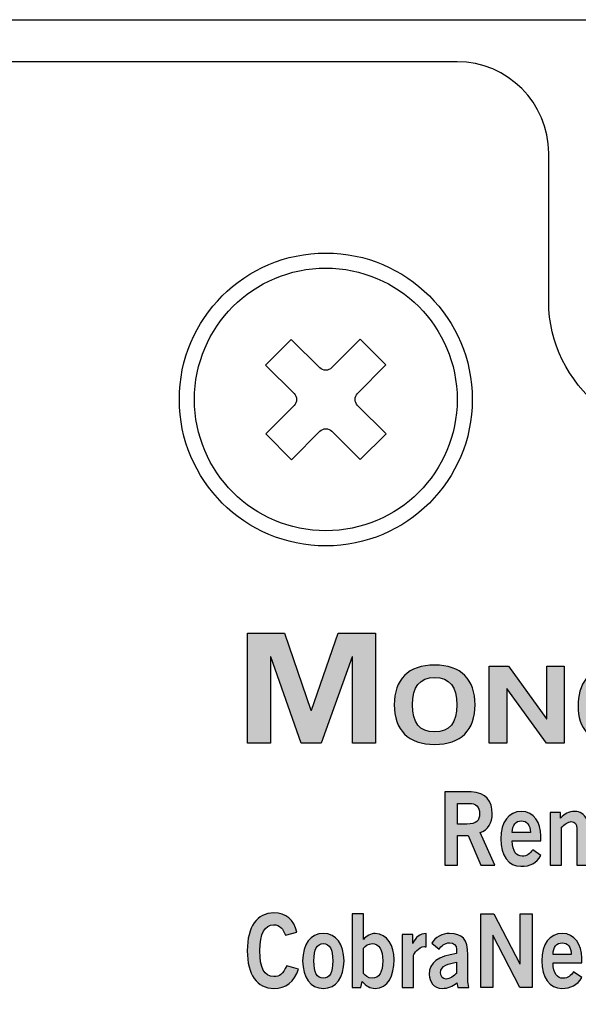
# Model space of a CAD drawing. Extents: x 0 to 19, y 0 to 1.7.
# Drawn here: x 17.8 to 18.4, y 0.7 to 1.7 of the extents above; entities that cross this region are included whole.
import ezdxf

# ---------------------------------------------------------------- set-up
doc = ezdxf.new("R2010")
doc.units = 0
doc.header["$MEASUREMENT"] = 0
for name, color, linetype in [('HARDWARE', 7, 'CONTINUOUS'), ('HOLES', 7, 'CONTINUOUS'), ('LEXAN', 7, 'CONTINUOUS'), ('METAL', 7, 'CONTINUOUS'), ('WHITE', 7, 'CONTINUOUS')]:
    doc.layers.add(name, color=color, linetype=linetype)

# ---------------------------------------------------------------- blocks, each defined once
blk = doc.blocks.new('BLOCK_2')
at = {"layer": 'WHITE'}
h = blk.add_hatch(color=7, dxfattribs=at)
h.dxf.hatch_style = 2
h.paths.add_polyline_path([(18.0285, 0.9393), (18.0285, 1.0596), (18.0689, 1.0596), (18.0978, 0.9756), (18.0983, 0.9756), (18.1274, 1.0596), (18.1683, 1.0596), (18.1683, 0.9393), (18.1433, 0.9393), (18.1433, 1.0339), (18.1428, 1.0339), (18.1091, 0.9393), (18.0872, 0.9393), (18.0539, 1.0339), (18.0535, 1.0339), (18.0535, 0.9393)])
h = blk.add_hatch(color=7, dxfattribs=at)
h.dxf.hatch_style = 2
edge = h.paths.add_edge_path()
edge.add_spline(control_points=[(18.2329, 0.9381), (18.2042, 0.9381), (18.1887, 0.9539), (18.1887, 0.9815), (18.1887, 1.009), (18.2042, 1.0248), (18.2329, 1.0248), (18.2616, 1.0248), (18.2771, 1.009), (18.2771, 0.9815), (18.2771, 0.9539), (18.2616, 0.9381), (18.2329, 0.9381)], knot_values=[0, 0, 0, 0, 1, 1, 1, 2, 2, 2, 3, 3, 3, 4, 4, 4, 4], degree=3, periodic=1)
edge = h.paths.add_edge_path()
edge.add_spline(control_points=[(18.2329, 1.0112), (18.2164, 1.0112), (18.2088, 1.0012), (18.2088, 0.9815), (18.2085, 0.9617), (18.2163, 0.9517), (18.2329, 0.9517), (18.2494, 0.9517), (18.257, 0.9617), (18.257, 0.9815), (18.257, 1.0012), (18.2494, 1.0112), (18.2329, 1.0112)], knot_values=[0, 0, 0, 0, 1, 1, 1, 2, 2, 2, 3, 3, 3, 4, 4, 4, 4], degree=3, periodic=1)
h = blk.add_hatch(color=7, dxfattribs=at)
h.dxf.hatch_style = 2
h.paths.add_polyline_path([(18.2926, 0.9393), (18.2926, 1.0236), (18.3136, 1.0236), (18.355, 0.9662), (18.3553, 0.9662), (18.3553, 1.0236), (18.3743, 1.0236), (18.3743, 0.9393), (18.3549, 0.9393), (18.3119, 0.9993), (18.3116, 0.9993), (18.3116, 0.9393)])
h = blk.add_hatch(color=7, dxfattribs=at)
h.dxf.hatch_style = 2
edge = h.paths.add_edge_path()
edge.add_spline(control_points=[(18.4529, 0.9993), (18.4481, 1.0077), (18.4423, 1.0112), (18.4318, 1.0112), (18.4169, 1.0112), (18.4096, 0.9993), (18.4096, 0.9806), (18.4096, 0.9629), (18.4179, 0.9517), (18.4319, 0.9517), (18.445, 0.9517), (18.4535, 0.9587), (18.4539, 0.9684), (18.4539, 0.9684), (18.4339, 0.9684), (18.4339, 0.9684), (18.4339, 0.9684), (18.4339, 0.9819), (18.4339, 0.9819), (18.4339, 0.9819), (18.4733, 0.9819), (18.4733, 0.9819), (18.4733, 0.9819), (18.4733, 0.9393), (18.4733, 0.9393), (18.4733, 0.9393), (18.4587, 0.9393), (18.4587, 0.9393), (18.4587, 0.9393), (18.4587, 0.9479), (18.4587, 0.9479), (18.4503, 0.9405), (18.4424, 0.9381), (18.4313, 0.9381), (18.4027, 0.9381), (18.3895, 0.9564), (18.3895, 0.9802), (18.3895, 1.0017), (18.3997, 1.0248), (18.4334, 1.0248), (18.4544, 1.0248), (18.4666, 1.0157), (18.4716, 1.0033), (18.4716, 1.0033), (18.4529, 0.9993), (18.4529, 0.9993)], knot_values=[0, 0, 0, 0, 1, 1, 1, 2, 2, 2, 3, 3, 3, 4, 4, 4, 5, 5, 5, 6, 6, 6, 7, 7, 7, 8, 8, 8, 9, 9, 9, 10, 10, 10, 11, 11, 11, 12, 12, 12, 13, 13, 13, 14, 14, 14, 15, 15, 15, 15], degree=3, periodic=1)
h = blk.add_hatch(color=7, dxfattribs=at)
h.dxf.hatch_style = 2
edge = h.paths.add_edge_path()
edge.add_spline(control_points=[(18.2439, 0.806), (18.2439, 0.806), (18.2439, 0.8861), (18.2439, 0.8861), (18.2439, 0.8861), (18.2727, 0.8861), (18.2727, 0.8861), (18.2891, 0.8861), (18.2957, 0.8756), (18.2958, 0.8624), (18.2959, 0.8525), (18.2914, 0.8445), (18.2826, 0.8417), (18.2826, 0.8417), (18.2985, 0.806), (18.2985, 0.806), (18.2985, 0.806), (18.2832, 0.806), (18.2832, 0.806), (18.2832, 0.806), (18.2696, 0.8386), (18.2696, 0.8386), (18.2696, 0.8386), (18.2577, 0.8386), (18.2577, 0.8386), (18.2577, 0.8386), (18.2577, 0.806), (18.2577, 0.806), (18.2577, 0.806), (18.2439, 0.806), (18.2439, 0.806)], knot_values=[0, 0, 0, 0, 1, 1, 1, 2, 2, 2, 3, 3, 3, 4, 4, 4, 5, 5, 5, 6, 6, 6, 7, 7, 7, 8, 8, 8, 9, 9, 9, 10, 10, 10, 10], degree=3, periodic=1)
edge = h.paths.add_edge_path()
edge.add_spline(control_points=[(18.2577, 0.8511), (18.2577, 0.8511), (18.2679, 0.8511), (18.2679, 0.8511), (18.2787, 0.8511), (18.282, 0.8548), (18.282, 0.8624), (18.282, 0.8699), (18.2779, 0.8737), (18.2703, 0.8737), (18.2703, 0.8737), (18.2577, 0.8737), (18.2577, 0.8737), (18.2577, 0.8737), (18.2577, 0.8511), (18.2577, 0.8511)], knot_values=[0, 0, 0, 0, 1, 1, 1, 2, 2, 2, 3, 3, 3, 4, 4, 4, 5, 5, 5, 5], degree=3, periodic=1)
h = blk.add_hatch(color=7, dxfattribs=at)
h.dxf.hatch_style = 2
edge = h.paths.add_edge_path()
edge.add_spline(control_points=[(18.3176, 0.8326), (18.3178, 0.8206), (18.3226, 0.816), (18.3284, 0.816), (18.3342, 0.816), (18.3369, 0.8188), (18.34, 0.8228), (18.34, 0.8228), (18.349, 0.8166), (18.349, 0.8166), (18.3442, 0.8084), (18.3372, 0.8049), (18.3272, 0.8049), (18.3137, 0.8049), (18.3052, 0.8165), (18.3052, 0.8348), (18.3052, 0.8532), (18.3137, 0.8648), (18.3278, 0.8648), (18.3414, 0.8649), (18.349, 0.8522), (18.349, 0.8383), (18.349, 0.8383), (18.349, 0.8326), (18.349, 0.8326), (18.349, 0.8326), (18.3176, 0.8326), (18.3176, 0.8326)], knot_values=[0, 0, 0, 0, 1, 1, 1, 2, 2, 2, 3, 3, 3, 4, 4, 4, 5, 5, 5, 6, 6, 6, 7, 7, 7, 8, 8, 8, 9, 9, 9, 9], degree=3, periodic=1)
edge = h.paths.add_edge_path()
edge.add_spline(control_points=[(18.3376, 0.8419), (18.3374, 0.8499), (18.3336, 0.8546), (18.3276, 0.8546), (18.3216, 0.8546), (18.3178, 0.8499), (18.3176, 0.8419), (18.3176, 0.8419), (18.3376, 0.8419), (18.3376, 0.8419)], knot_values=[0, 0, 0, 0, 1, 1, 1, 2, 2, 2, 3, 3, 3, 3], degree=3, periodic=1)
h = blk.add_hatch(color=7, dxfattribs=at)
h.dxf.hatch_style = 2
edge = h.paths.add_edge_path()
edge.add_spline(control_points=[(18.3592, 0.806), (18.3592, 0.806), (18.3592, 0.8637), (18.3592, 0.8637), (18.3592, 0.8637), (18.3705, 0.8637), (18.3705, 0.8637), (18.3705, 0.8637), (18.3705, 0.8575), (18.3705, 0.8575), (18.3752, 0.8623), (18.379, 0.8648), (18.3861, 0.8648), (18.3915, 0.8648), (18.3966, 0.8619), (18.3989, 0.8564), (18.4032, 0.8612), (18.4082, 0.8648), (18.4168, 0.8648), (18.4222, 0.8648), (18.4296, 0.8613), (18.4296, 0.8475), (18.4296, 0.8475), (18.4296, 0.806), (18.4296, 0.806), (18.4296, 0.806), (18.4172, 0.806), (18.4172, 0.806), (18.4172, 0.806), (18.4172, 0.8463), (18.4172, 0.8463), (18.4172, 0.851), (18.4155, 0.8535), (18.411, 0.8537), (18.4078, 0.8537), (18.4035, 0.8505), (18.4006, 0.8475), (18.4006, 0.8475), (18.4006, 0.806), (18.4006, 0.806), (18.4006, 0.806), (18.3882, 0.806), (18.3882, 0.806), (18.3882, 0.806), (18.3882, 0.8463), (18.3882, 0.8463), (18.3882, 0.851), (18.3865, 0.8535), (18.382, 0.8537), (18.3788, 0.8537), (18.3745, 0.8505), (18.3716, 0.8475), (18.3716, 0.8475), (18.3716, 0.806), (18.3716, 0.806), (18.3716, 0.806), (18.3592, 0.806), (18.3592, 0.806)], knot_values=[0, 0, 0, 0, 1, 1, 1, 2, 2, 2, 3, 3, 3, 4, 4, 4, 5, 5, 5, 6, 6, 6, 7, 7, 7, 8, 8, 8, 9, 9, 9, 10, 10, 10, 11, 11, 11, 12, 12, 12, 13, 13, 13, 14, 14, 14, 15, 15, 15, 16, 16, 16, 17, 17, 17, 18, 18, 18, 19, 19, 19, 19], degree=3, periodic=1)
h = blk.add_hatch(color=7, dxfattribs=at)
h.dxf.hatch_style = 2
edge = h.paths.add_edge_path()
edge.add_spline(control_points=[(18.0699, 0.7295), (18.0679, 0.7363), (18.0636, 0.741), (18.0568, 0.741), (18.0476, 0.741), (18.042, 0.7315), (18.042, 0.7127), (18.0418, 0.694), (18.0468, 0.6844), (18.0572, 0.6844), (18.0634, 0.6844), (18.0672, 0.6868), (18.0713, 0.6963), (18.0713, 0.6963), (18.0841, 0.6925), (18.0841, 0.6925), (18.0798, 0.6786), (18.0704, 0.6715), (18.0572, 0.6715), (18.0388, 0.6715), (18.0282, 0.6865), (18.0282, 0.7127), (18.0282, 0.7389), (18.0388, 0.7539), (18.0572, 0.7539), (18.071, 0.7539), (18.079, 0.747), (18.0824, 0.7328), (18.0824, 0.7328), (18.0699, 0.7295), (18.0699, 0.7295)], knot_values=[0, 0, 0, 0, 1, 1, 1, 2, 2, 2, 3, 3, 3, 4, 4, 4, 5, 5, 5, 6, 6, 6, 7, 7, 7, 8, 8, 8, 9, 9, 9, 10, 10, 10, 10], degree=3, periodic=1)
h = blk.add_hatch(color=7, dxfattribs=at)
h.dxf.hatch_style = 2
edge = h.paths.add_edge_path()
edge.add_spline(control_points=[(18.1427, 0.7528), (18.1427, 0.7528), (18.1551, 0.7528), (18.1551, 0.7528), (18.1551, 0.7528), (18.1551, 0.7251), (18.1551, 0.7251), (18.1551, 0.7251), (18.1553, 0.7251), (18.1553, 0.7251), (18.1578, 0.7287), (18.1637, 0.7315), (18.1679, 0.7315), (18.1813, 0.7315), (18.1887, 0.7173), (18.1887, 0.7031), (18.1887, 0.6851), (18.1817, 0.6715), (18.1679, 0.6715), (18.1623, 0.6715), (18.1582, 0.6741), (18.1538, 0.6789), (18.1538, 0.6789), (18.1524, 0.6726), (18.1524, 0.6726), (18.1524, 0.6726), (18.1427, 0.6726), (18.1427, 0.6726), (18.1427, 0.6726), (18.1427, 0.7528), (18.1427, 0.7528)], knot_values=[0, 0, 0, 0, 1, 1, 1, 2, 2, 2, 3, 3, 3, 4, 4, 4, 5, 5, 5, 6, 6, 6, 7, 7, 7, 8, 8, 8, 9, 9, 9, 10, 10, 10, 10], degree=3, periodic=1)
edge = h.paths.add_edge_path()
edge.add_spline(control_points=[(18.1551, 0.6877), (18.1577, 0.6855), (18.1594, 0.6826), (18.1647, 0.6826), (18.1721, 0.6826), (18.1763, 0.6893), (18.1763, 0.7015), (18.1763, 0.7137), (18.1721, 0.7204), (18.1647, 0.7204), (18.1607, 0.7204), (18.1576, 0.7181), (18.1551, 0.7155), (18.1551, 0.7155), (18.1551, 0.6877), (18.1551, 0.6877)], knot_values=[0, 0, 0, 0, 1, 1, 1, 2, 2, 2, 3, 3, 3, 4, 4, 4, 5, 5, 5, 5], degree=3, periodic=1)
h = blk.add_hatch(color=7, dxfattribs=at)
h.dxf.hatch_style = 2
h.paths.add_polyline_path([(18.2833, 0.6726), (18.2833, 0.7528), (18.2977, 0.7528), (18.3261, 0.6982), (18.3263, 0.6982), (18.3263, 0.7528), (18.3393, 0.7528), (18.3393, 0.6726), (18.326, 0.6726), (18.2965, 0.7297), (18.2963, 0.7297), (18.2963, 0.6726)])
h = blk.add_hatch(color=7, dxfattribs=at)
h.dxf.hatch_style = 2
edge = h.paths.add_edge_path()
edge.add_spline(control_points=[(18.2581, 0.6726), (18.2581, 0.6726), (18.2573, 0.6776), (18.2573, 0.6776), (18.2523, 0.6739), (18.2476, 0.6715), (18.2411, 0.6715), (18.2317, 0.6715), (18.227, 0.679), (18.227, 0.6868), (18.227, 0.7), (18.2366, 0.7068), (18.2568, 0.7095), (18.2568, 0.7095), (18.2568, 0.7144), (18.2568, 0.7144), (18.2568, 0.7188), (18.2536, 0.7213), (18.2492, 0.7213), (18.2434, 0.7213), (18.2402, 0.7178), (18.2378, 0.7142), (18.2378, 0.7142), (18.2298, 0.7209), (18.2298, 0.7209), (18.233, 0.7271), (18.2416, 0.7317), (18.2492, 0.7315), (18.2632, 0.7312), (18.2692, 0.7255), (18.2692, 0.7082), (18.2692, 0.7082), (18.2692, 0.681), (18.2692, 0.681), (18.2692, 0.6781), (18.2694, 0.6752), (18.2702, 0.6726), (18.2702, 0.6726), (18.2581, 0.6726), (18.2581, 0.6726)], knot_values=[0, 0, 0, 0, 1, 1, 1, 2, 2, 2, 3, 3, 3, 4, 4, 4, 5, 5, 5, 6, 6, 6, 7, 7, 7, 8, 8, 8, 9, 9, 9, 10, 10, 10, 11, 11, 11, 12, 12, 12, 13, 13, 13, 13], degree=3, periodic=1)
edge = h.paths.add_edge_path()
edge.add_spline(control_points=[(18.2568, 0.7003), (18.2485, 0.6985), (18.2394, 0.6966), (18.2394, 0.6885), (18.2394, 0.6842), (18.2419, 0.6817), (18.2454, 0.6817), (18.2493, 0.6817), (18.2542, 0.6854), (18.2568, 0.6879), (18.2568, 0.6879), (18.2568, 0.7003), (18.2568, 0.7003)], knot_values=[0, 0, 0, 0, 1, 1, 1, 2, 2, 2, 3, 3, 3, 4, 4, 4, 4], degree=3, periodic=1)
h = blk.add_hatch(color=7, dxfattribs=at)
h.dxf.hatch_style = 2
edge = h.paths.add_edge_path()
edge.add_spline(control_points=[(18.3622, 0.6993), (18.3624, 0.6873), (18.3672, 0.6826), (18.373, 0.6826), (18.3788, 0.6826), (18.3815, 0.6855), (18.3846, 0.6895), (18.3846, 0.6895), (18.3936, 0.6833), (18.3936, 0.6833), (18.3888, 0.6751), (18.3818, 0.6715), (18.3718, 0.6715), (18.3583, 0.6715), (18.3498, 0.6832), (18.3498, 0.7015), (18.3498, 0.7198), (18.3583, 0.7315), (18.3724, 0.7315), (18.386, 0.7316), (18.3936, 0.7188), (18.3936, 0.705), (18.3936, 0.705), (18.3936, 0.6993), (18.3936, 0.6993), (18.3936, 0.6993), (18.3622, 0.6993), (18.3622, 0.6993)], knot_values=[0, 0, 0, 0, 1, 1, 1, 2, 2, 2, 3, 3, 3, 4, 4, 4, 5, 5, 5, 6, 6, 6, 7, 7, 7, 8, 8, 8, 9, 9, 9, 9], degree=3, periodic=1)
edge = h.paths.add_edge_path()
edge.add_spline(control_points=[(18.3822, 0.7086), (18.382, 0.7166), (18.3782, 0.7213), (18.3722, 0.7213), (18.3662, 0.7213), (18.3624, 0.7166), (18.3622, 0.7086), (18.3622, 0.7086), (18.3822, 0.7086), (18.3822, 0.7086)], knot_values=[0, 0, 0, 0, 1, 1, 1, 2, 2, 2, 3, 3, 3, 3], degree=3, periodic=1)
h = blk.add_hatch(color=7, dxfattribs=at)
h.dxf.hatch_style = 2
edge = h.paths.add_edge_path()
edge.add_spline(control_points=[(18.1113, 0.7315), (18.1254, 0.7315), (18.1339, 0.7198), (18.1339, 0.7015), (18.1339, 0.6832), (18.1254, 0.6715), (18.1113, 0.6715), (18.0972, 0.6715), (18.0887, 0.6832), (18.0887, 0.7015), (18.0887, 0.7198), (18.0972, 0.7315), (18.1113, 0.7315)], knot_values=[0, 0, 0, 0, 1, 1, 1, 2, 2, 2, 3, 3, 3, 4, 4, 4, 4], degree=3, periodic=1)
edge = h.paths.add_edge_path()
edge.add_spline(control_points=[(18.1113, 0.7204), (18.1044, 0.7204), (18.1011, 0.7144), (18.1011, 0.7015), (18.1011, 0.6886), (18.1044, 0.6826), (18.1113, 0.6826), (18.1182, 0.6826), (18.1215, 0.6886), (18.1215, 0.7015), (18.1215, 0.7144), (18.1182, 0.7204), (18.1113, 0.7204)], knot_values=[0, 0, 0, 0, 1, 1, 1, 2, 2, 2, 3, 3, 3, 4, 4, 4, 4], degree=3, periodic=1)
h = blk.add_hatch(color=7, dxfattribs=at)
h.dxf.hatch_style = 2
edge = h.paths.add_edge_path()
edge.add_spline(control_points=[(18.1975, 0.6726), (18.1975, 0.6726), (18.1975, 0.7304), (18.1975, 0.7304), (18.1975, 0.7304), (18.2089, 0.7304), (18.2089, 0.7304), (18.2089, 0.7304), (18.2089, 0.7205), (18.2089, 0.7205), (18.2089, 0.7205), (18.2091, 0.7205), (18.2091, 0.7205), (18.2121, 0.7274), (18.2163, 0.7313), (18.2237, 0.7315), (18.2237, 0.7315), (18.2237, 0.7169), (18.2237, 0.7169), (18.2231, 0.7171), (18.2224, 0.7171), (18.2215, 0.7171), (18.2153, 0.7171), (18.2099, 0.7092), (18.2099, 0.7077), (18.2099, 0.7077), (18.2099, 0.6726), (18.2099, 0.6726), (18.2099, 0.6726), (18.1975, 0.6726), (18.1975, 0.6726)], knot_values=[0, 0, 0, 0, 1, 1, 1, 2, 2, 2, 3, 3, 3, 4, 4, 4, 5, 5, 5, 6, 6, 6, 7, 7, 7, 8, 8, 8, 9, 9, 9, 10, 10, 10, 10], degree=3, periodic=1)
for points in [[(18.0285, 0.9393), (18.0285, 1.0596), (18.0689, 1.0596), (18.0978, 0.9756), (18.0983, 0.9756), (18.1274, 1.0596), (18.1683, 1.0596), (18.1683, 0.9393), (18.1433, 0.9393), (18.1433, 1.0339), (18.1428, 1.0339), (18.1091, 0.9393), (18.0872, 0.9393), (18.0539, 1.0339), (18.0535, 1.0339), (18.0535, 0.9393), (18.0285, 0.9393)], [(18.2926, 0.9393), (18.2926, 1.0236), (18.3136, 1.0236), (18.355, 0.9662), (18.3553, 0.9662), (18.3553, 1.0236), (18.3743, 1.0236), (18.3743, 0.9393), (18.3549, 0.9393), (18.3119, 0.9993), (18.3116, 0.9993), (18.3116, 0.9393), (18.2926, 0.9393)], [(18.2833, 0.6726), (18.2833, 0.7528), (18.2977, 0.7528), (18.3261, 0.6982), (18.3263, 0.6982), (18.3263, 0.7528), (18.3393, 0.7528), (18.3393, 0.6726), (18.326, 0.6726), (18.2965, 0.7297), (18.2963, 0.7297), (18.2963, 0.6726), (18.2833, 0.6726)]]:
    blk.add_lwpolyline(points, dxfattribs=at)
for points, knots in [([(18.2329, 0.9381), (18.2042, 0.9381), (18.1887, 0.9539), (18.1887, 0.9815), (18.1887, 1.009), (18.2042, 1.0248), (18.2329, 1.0248), (18.2616, 1.0248), (18.2771, 1.009), (18.2771, 0.9815), (18.2771, 0.9539), (18.2616, 0.9381), (18.2329, 0.9381)], [0, 0, 0, 0, 1, 1, 1, 2, 2, 2, 3, 3, 3, 4, 4, 4, 4]), ([(18.4529, 0.9993), (18.4481, 1.0077), (18.4423, 1.0112), (18.4318, 1.0112), (18.4169, 1.0112), (18.4096, 0.9993), (18.4096, 0.9806), (18.4096, 0.9629), (18.4179, 0.9517), (18.4319, 0.9517), (18.445, 0.9517), (18.4535, 0.9587), (18.4539, 0.9684), (18.4539, 0.9684), (18.4339, 0.9684), (18.4339, 0.9684), (18.4339, 0.9684), (18.4339, 0.9819), (18.4339, 0.9819), (18.4339, 0.9819), (18.4733, 0.9819), (18.4733, 0.9819), (18.4733, 0.9819), (18.4733, 0.9393), (18.4733, 0.9393), (18.4733, 0.9393), (18.4587, 0.9393), (18.4587, 0.9393), (18.4587, 0.9393), (18.4587, 0.9479), (18.4587, 0.9479), (18.4503, 0.9405), (18.4424, 0.9381), (18.4313, 0.9381), (18.4027, 0.9381), (18.3895, 0.9564), (18.3895, 0.9802), (18.3895, 1.0017), (18.3997, 1.0248), (18.4334, 1.0248), (18.4544, 1.0248), (18.4666, 1.0157), (18.4716, 1.0033), (18.4716, 1.0033), (18.4529, 0.9993), (18.4529, 0.9993)], [0, 0, 0, 0, 1, 1, 1, 2, 2, 2, 3, 3, 3, 4, 4, 4, 5, 5, 5, 6, 6, 6, 7, 7, 7, 8, 8, 8, 9, 9, 9, 10, 10, 10, 11, 11, 11, 12, 12, 12, 13, 13, 13, 14, 14, 14, 15, 15, 15, 15]), ([(18.2329, 1.0112), (18.2164, 1.0112), (18.2088, 1.0012), (18.2088, 0.9815), (18.2085, 0.9617), (18.2163, 0.9517), (18.2329, 0.9517), (18.2494, 0.9517), (18.257, 0.9617), (18.257, 0.9815), (18.257, 1.0012), (18.2494, 1.0112), (18.2329, 1.0112)], [0, 0, 0, 0, 1, 1, 1, 2, 2, 2, 3, 3, 3, 4, 4, 4, 4]), ([(18.2439, 0.806), (18.2439, 0.806), (18.2439, 0.8861), (18.2439, 0.8861), (18.2439, 0.8861), (18.2727, 0.8861), (18.2727, 0.8861), (18.2891, 0.8861), (18.2957, 0.8756), (18.2958, 0.8624), (18.2959, 0.8525), (18.2914, 0.8445), (18.2826, 0.8417), (18.2826, 0.8417), (18.2985, 0.806), (18.2985, 0.806), (18.2985, 0.806), (18.2832, 0.806), (18.2832, 0.806), (18.2832, 0.806), (18.2696, 0.8386), (18.2696, 0.8386), (18.2696, 0.8386), (18.2577, 0.8386), (18.2577, 0.8386), (18.2577, 0.8386), (18.2577, 0.806), (18.2577, 0.806), (18.2577, 0.806), (18.2439, 0.806), (18.2439, 0.806)], [0, 0, 0, 0, 1, 1, 1, 2, 2, 2, 3, 3, 3, 4, 4, 4, 5, 5, 5, 6, 6, 6, 7, 7, 7, 8, 8, 8, 9, 9, 9, 10, 10, 10, 10]), ([(18.2577, 0.8511), (18.2577, 0.8511), (18.2679, 0.8511), (18.2679, 0.8511), (18.2787, 0.8511), (18.282, 0.8548), (18.282, 0.8624), (18.282, 0.8699), (18.2779, 0.8737), (18.2703, 0.8737), (18.2703, 0.8737), (18.2577, 0.8737), (18.2577, 0.8737), (18.2577, 0.8737), (18.2577, 0.8511), (18.2577, 0.8511)], [0, 0, 0, 0, 1, 1, 1, 2, 2, 2, 3, 3, 3, 4, 4, 4, 5, 5, 5, 5]), ([(18.3176, 0.8326), (18.3178, 0.8206), (18.3226, 0.816), (18.3284, 0.816), (18.3342, 0.816), (18.3369, 0.8188), (18.34, 0.8228), (18.34, 0.8228), (18.349, 0.8166), (18.349, 0.8166), (18.3442, 0.8084), (18.3372, 0.8049), (18.3272, 0.8049), (18.3137, 0.8049), (18.3052, 0.8165), (18.3052, 0.8348), (18.3052, 0.8532), (18.3137, 0.8648), (18.3278, 0.8648), (18.3414, 0.8649), (18.349, 0.8522), (18.349, 0.8383), (18.349, 0.8383), (18.349, 0.8326), (18.349, 0.8326), (18.349, 0.8326), (18.3176, 0.8326), (18.3176, 0.8326)], [0, 0, 0, 0, 1, 1, 1, 2, 2, 2, 3, 3, 3, 4, 4, 4, 5, 5, 5, 6, 6, 6, 7, 7, 7, 8, 8, 8, 9, 9, 9, 9]), ([(18.3592, 0.806), (18.3592, 0.806), (18.3592, 0.8637), (18.3592, 0.8637), (18.3592, 0.8637), (18.3705, 0.8637), (18.3705, 0.8637), (18.3705, 0.8637), (18.3705, 0.8575), (18.3705, 0.8575), (18.3752, 0.8623), (18.379, 0.8648), (18.3861, 0.8648), (18.3915, 0.8648), (18.3966, 0.8619), (18.3989, 0.8564), (18.4032, 0.8612), (18.4082, 0.8648), (18.4168, 0.8648), (18.4222, 0.8648), (18.4296, 0.8613), (18.4296, 0.8475), (18.4296, 0.8475), (18.4296, 0.806), (18.4296, 0.806), (18.4296, 0.806), (18.4172, 0.806), (18.4172, 0.806), (18.4172, 0.806), (18.4172, 0.8463), (18.4172, 0.8463), (18.4172, 0.851), (18.4155, 0.8535), (18.411, 0.8537), (18.4078, 0.8537), (18.4035, 0.8505), (18.4006, 0.8475), (18.4006, 0.8475), (18.4006, 0.806), (18.4006, 0.806), (18.4006, 0.806), (18.3882, 0.806), (18.3882, 0.806), (18.3882, 0.806), (18.3882, 0.8463), (18.3882, 0.8463), (18.3882, 0.851), (18.3865, 0.8535), (18.382, 0.8537), (18.3788, 0.8537), (18.3745, 0.8505), (18.3716, 0.8475), (18.3716, 0.8475), (18.3716, 0.806), (18.3716, 0.806), (18.3716, 0.806), (18.3592, 0.806), (18.3592, 0.806)], [0, 0, 0, 0, 1, 1, 1, 2, 2, 2, 3, 3, 3, 4, 4, 4, 5, 5, 5, 6, 6, 6, 7, 7, 7, 8, 8, 8, 9, 9, 9, 10, 10, 10, 11, 11, 11, 12, 12, 12, 13, 13, 13, 14, 14, 14, 15, 15, 15, 16, 16, 16, 17, 17, 17, 18, 18, 18, 19, 19, 19, 19]), ([(18.3376, 0.8419), (18.3374, 0.8499), (18.3336, 0.8546), (18.3276, 0.8546), (18.3216, 0.8546), (18.3178, 0.8499), (18.3176, 0.8419), (18.3176, 0.8419), (18.3376, 0.8419), (18.3376, 0.8419)], [0, 0, 0, 0, 1, 1, 1, 2, 2, 2, 3, 3, 3, 3]), ([(18.0699, 0.7295), (18.0679, 0.7363), (18.0636, 0.741), (18.0568, 0.741), (18.0476, 0.741), (18.042, 0.7315), (18.042, 0.7127), (18.0418, 0.694), (18.0468, 0.6844), (18.0572, 0.6844), (18.0634, 0.6844), (18.0672, 0.6868), (18.0713, 0.6963), (18.0713, 0.6963), (18.0841, 0.6925), (18.0841, 0.6925), (18.0798, 0.6786), (18.0704, 0.6715), (18.0572, 0.6715), (18.0388, 0.6715), (18.0282, 0.6865), (18.0282, 0.7127), (18.0282, 0.7389), (18.0388, 0.7539), (18.0572, 0.7539), (18.071, 0.7539), (18.079, 0.747), (18.0824, 0.7328), (18.0824, 0.7328), (18.0699, 0.7295), (18.0699, 0.7295)], [0, 0, 0, 0, 1, 1, 1, 2, 2, 2, 3, 3, 3, 4, 4, 4, 5, 5, 5, 6, 6, 6, 7, 7, 7, 8, 8, 8, 9, 9, 9, 10, 10, 10, 10]), ([(18.1427, 0.7528), (18.1427, 0.7528), (18.1551, 0.7528), (18.1551, 0.7528), (18.1551, 0.7528), (18.1551, 0.7251), (18.1551, 0.7251), (18.1551, 0.7251), (18.1553, 0.7251), (18.1553, 0.7251), (18.1578, 0.7287), (18.1637, 0.7315), (18.1679, 0.7315), (18.1813, 0.7315), (18.1887, 0.7173), (18.1887, 0.7031), (18.1887, 0.6851), (18.1817, 0.6715), (18.1679, 0.6715), (18.1623, 0.6715), (18.1582, 0.6741), (18.1538, 0.6789), (18.1538, 0.6789), (18.1524, 0.6726), (18.1524, 0.6726), (18.1524, 0.6726), (18.1427, 0.6726), (18.1427, 0.6726), (18.1427, 0.6726), (18.1427, 0.7528), (18.1427, 0.7528)], [0, 0, 0, 0, 1, 1, 1, 2, 2, 2, 3, 3, 3, 4, 4, 4, 5, 5, 5, 6, 6, 6, 7, 7, 7, 8, 8, 8, 9, 9, 9, 10, 10, 10, 10]), ([(18.2581, 0.6726), (18.2581, 0.6726), (18.2573, 0.6776), (18.2573, 0.6776), (18.2523, 0.6739), (18.2476, 0.6715), (18.2411, 0.6715), (18.2317, 0.6715), (18.227, 0.679), (18.227, 0.6868), (18.227, 0.7), (18.2366, 0.7068), (18.2568, 0.7095), (18.2568, 0.7095), (18.2568, 0.7144), (18.2568, 0.7144), (18.2568, 0.7188), (18.2536, 0.7213), (18.2492, 0.7213), (18.2434, 0.7213), (18.2402, 0.7178), (18.2378, 0.7142), (18.2378, 0.7142), (18.2298, 0.7209), (18.2298, 0.7209), (18.233, 0.7271), (18.2416, 0.7317), (18.2492, 0.7315), (18.2632, 0.7312), (18.2692, 0.7255), (18.2692, 0.7082), (18.2692, 0.7082), (18.2692, 0.681), (18.2692, 0.681), (18.2692, 0.6781), (18.2694, 0.6752), (18.2702, 0.6726), (18.2702, 0.6726), (18.2581, 0.6726), (18.2581, 0.6726)], [0, 0, 0, 0, 1, 1, 1, 2, 2, 2, 3, 3, 3, 4, 4, 4, 5, 5, 5, 6, 6, 6, 7, 7, 7, 8, 8, 8, 9, 9, 9, 10, 10, 10, 11, 11, 11, 12, 12, 12, 13, 13, 13, 13]), ([(18.3622, 0.6993), (18.3624, 0.6873), (18.3672, 0.6826), (18.373, 0.6826), (18.3788, 0.6826), (18.3815, 0.6855), (18.3846, 0.6895), (18.3846, 0.6895), (18.3936, 0.6833), (18.3936, 0.6833), (18.3888, 0.6751), (18.3818, 0.6715), (18.3718, 0.6715), (18.3583, 0.6715), (18.3498, 0.6832), (18.3498, 0.7015), (18.3498, 0.7198), (18.3583, 0.7315), (18.3724, 0.7315), (18.386, 0.7316), (18.3936, 0.7188), (18.3936, 0.705), (18.3936, 0.705), (18.3936, 0.6993), (18.3936, 0.6993), (18.3936, 0.6993), (18.3622, 0.6993), (18.3622, 0.6993)], [0, 0, 0, 0, 1, 1, 1, 2, 2, 2, 3, 3, 3, 4, 4, 4, 5, 5, 5, 6, 6, 6, 7, 7, 7, 8, 8, 8, 9, 9, 9, 9]), ([(18.1113, 0.7315), (18.1254, 0.7315), (18.1339, 0.7198), (18.1339, 0.7015), (18.1339, 0.6832), (18.1254, 0.6715), (18.1113, 0.6715), (18.0972, 0.6715), (18.0887, 0.6832), (18.0887, 0.7015), (18.0887, 0.7198), (18.0972, 0.7315), (18.1113, 0.7315)], [0, 0, 0, 0, 1, 1, 1, 2, 2, 2, 3, 3, 3, 4, 4, 4, 4]), ([(18.1975, 0.6726), (18.1975, 0.6726), (18.1975, 0.7304), (18.1975, 0.7304), (18.1975, 0.7304), (18.2089, 0.7304), (18.2089, 0.7304), (18.2089, 0.7304), (18.2089, 0.7205), (18.2089, 0.7205), (18.2089, 0.7205), (18.2091, 0.7205), (18.2091, 0.7205), (18.2121, 0.7274), (18.2163, 0.7313), (18.2237, 0.7315), (18.2237, 0.7315), (18.2237, 0.7169), (18.2237, 0.7169), (18.2231, 0.7171), (18.2224, 0.7171), (18.2215, 0.7171), (18.2153, 0.7171), (18.2099, 0.7092), (18.2099, 0.7077), (18.2099, 0.7077), (18.2099, 0.6726), (18.2099, 0.6726), (18.2099, 0.6726), (18.1975, 0.6726), (18.1975, 0.6726)], [0, 0, 0, 0, 1, 1, 1, 2, 2, 2, 3, 3, 3, 4, 4, 4, 5, 5, 5, 6, 6, 6, 7, 7, 7, 8, 8, 8, 9, 9, 9, 10, 10, 10, 10]), ([(18.3822, 0.7086), (18.382, 0.7166), (18.3782, 0.7213), (18.3722, 0.7213), (18.3662, 0.7213), (18.3624, 0.7166), (18.3622, 0.7086), (18.3622, 0.7086), (18.3822, 0.7086), (18.3822, 0.7086)], [0, 0, 0, 0, 1, 1, 1, 2, 2, 2, 3, 3, 3, 3]), ([(18.1113, 0.7204), (18.1044, 0.7204), (18.1011, 0.7144), (18.1011, 0.7015), (18.1011, 0.6886), (18.1044, 0.6826), (18.1113, 0.6826), (18.1182, 0.6826), (18.1215, 0.6886), (18.1215, 0.7015), (18.1215, 0.7144), (18.1182, 0.7204), (18.1113, 0.7204)], [0, 0, 0, 0, 1, 1, 1, 2, 2, 2, 3, 3, 3, 4, 4, 4, 4]), ([(18.1551, 0.6877), (18.1577, 0.6855), (18.1594, 0.6826), (18.1647, 0.6826), (18.1721, 0.6826), (18.1763, 0.6893), (18.1763, 0.7015), (18.1763, 0.7137), (18.1721, 0.7204), (18.1647, 0.7204), (18.1607, 0.7204), (18.1576, 0.7181), (18.1551, 0.7155), (18.1551, 0.7155), (18.1551, 0.6877), (18.1551, 0.6877)], [0, 0, 0, 0, 1, 1, 1, 2, 2, 2, 3, 3, 3, 4, 4, 4, 5, 5, 5, 5]), ([(18.2568, 0.7003), (18.2485, 0.6985), (18.2394, 0.6966), (18.2394, 0.6885), (18.2394, 0.6842), (18.2419, 0.6817), (18.2454, 0.6817), (18.2493, 0.6817), (18.2542, 0.6854), (18.2568, 0.6879), (18.2568, 0.6879), (18.2568, 0.7003), (18.2568, 0.7003)], [0, 0, 0, 0, 1, 1, 1, 2, 2, 2, 3, 3, 3, 4, 4, 4, 4])]:
    blk.add_open_spline(points, degree=3, knots=knots, dxfattribs=at)
blk = doc.blocks.new('BLOCK_81')
at = {"layer": 'HARDWARE'}
for points in [[(18.1796, 1.3527), (18.1487, 1.3216)], [(18.1075, 1.2803), (18.0766, 1.2492)], [(18.1798, 1.2776), (18.1517, 1.2494)]]:
    blk.add_lwpolyline(points, dxfattribs=at)
for points, knots in [([(18.2575, 1.315), (18.2575, 1.3943), (18.1933, 1.4585), (18.114, 1.4585), (18.0348, 1.4585), (17.9705, 1.3943), (17.9705, 1.315), (17.9705, 1.2358), (18.0348, 1.1715), (18.114, 1.1715), (18.1933, 1.1715), (18.2575, 1.2358), (18.2575, 1.315)], [0, 0, 0, 0, 1, 1, 1, 2, 2, 2, 3, 3, 3, 4, 4, 4, 4]), ([(18.1205, 1.3498), (18.1205, 1.3498), (18.1514, 1.3808), (18.1514, 1.3808), (18.1514, 1.3808), (18.1796, 1.3527), (18.1796, 1.3527), (18.1796, 1.3527), (18.1487, 1.3216), (18.1487, 1.3216), (18.1451, 1.318), (18.1451, 1.3121), (18.1488, 1.3085), (18.1488, 1.3085), (18.1798, 1.2776), (18.1798, 1.2776), (18.1798, 1.2776), (18.1517, 1.2494), (18.1517, 1.2494), (18.1517, 1.2494), (18.1207, 1.2803), (18.1207, 1.2803), (18.117, 1.2839), (18.1112, 1.2839), (18.1075, 1.2803), (18.1075, 1.2803), (18.0766, 1.2492), (18.0766, 1.2492), (18.0766, 1.2492), (18.0484, 1.2773), (18.0484, 1.2773), (18.0484, 1.2773), (18.0793, 1.3084), (18.0793, 1.3084), (18.0829, 1.312), (18.0829, 1.3179), (18.0793, 1.3215), (18.0793, 1.3215), (18.0483, 1.3524), (18.0483, 1.3524), (18.0483, 1.3524), (18.0763, 1.3806), (18.0763, 1.3806), (18.0763, 1.3806), (18.1074, 1.3497), (18.1074, 1.3497), (18.111, 1.3461), (18.1169, 1.3461), (18.1205, 1.3498)], [0, 0, 0, 0, 1, 1, 1, 2, 2, 2, 3, 3, 3, 4, 4, 4, 5, 5, 5, 6, 6, 6, 7, 7, 7, 8, 8, 8, 9, 9, 9, 10, 10, 10, 11, 11, 11, 12, 12, 12, 13, 13, 13, 14, 14, 14, 15, 15, 15, 16, 16, 16, 16])]:
    blk.add_open_spline(points, degree=3, knots=knots, dxfattribs=at)
blk = doc.blocks.new('BLOCK_80')
at = {"layer": 'HARDWARE'}
blk.add_blockref('BLOCK_81', (0, 0), dxfattribs=at)

msp = doc.modelspace()

# ---------------------------------------------------------------- linework, layer by layer
at = {"layer": 'HOLES'}
msp.add_open_spline([(18.274, 1.315), (18.274, 1.4034), (18.2024, 1.475), (18.114, 1.475), (18.0256, 1.475), (17.954, 1.4034), (17.954, 1.315), (17.954, 1.2266), (18.0256, 1.155), (18.114, 1.155), (18.2024, 1.155), (18.274, 1.2266), (18.274, 1.315)], degree=3, knots=[0, 0, 0, 0, 1, 1, 1, 2, 2, 2, 3, 3, 3, 4, 4, 4, 4], dxfattribs=at)
at = {"layer": 'LEXAN'}
msp.add_open_spline([(18.9375, 1.159), (18.9375, 1.159), (18.9375, 0.971), (18.9375, 0.971), (18.9375, 0.971), (18.9375, 0.759), (18.9375, 0.759), (18.9375, 0.759), (18.9375, 0.571), (18.9375, 0.571), (18.9375, 0.516), (18.8925, 0.471), (18.8375, 0.471), (18.8375, 0.471), (18.6495, 0.471), (18.6495, 0.471), (18.6495, 0.471), (18.5455, 0.471), (18.5455, 0.471), (18.4421, 0.471), (18.3575, 0.3979), (18.3575, 0.3085), (18.3575, 0.3085), (18.3575, 0.146), (18.3575, 0.146), (18.3575, 0.091), (18.3125, 0.046), (18.2575, 0.046), (18.2575, 0.046), (18.0695, 0.046), (18.0695, 0.046), (18.0695, 0.046), (0.9305, 0.046), (0.9305, 0.046), (0.9305, 0.046), (0.7425, 0.046), (0.7425, 0.046), (0.6875, 0.046), (0.6425, 0.091), (0.6425, 0.146), (0.6425, 0.146), (0.6425, 0.3085), (0.6425, 0.3085), (0.6425, 0.3979), (0.5579, 0.471), (0.4545, 0.471), (0.4545, 0.471), (0.3505, 0.471), (0.3505, 0.471), (0.3505, 0.471), (0.1625, 0.471), (0.1625, 0.471), (0.1075, 0.471), (0.0625, 0.516), (0.0625, 0.571), (0.0625, 0.571), (0.0625, 0.759), (0.0625, 0.759), (0.0625, 0.759), (0.0625, 0.971), (0.0625, 0.971), (0.0625, 0.971), (0.0625, 1.159), (0.0625, 1.159), (0.0625, 1.214), (0.1075, 1.259), (0.1625, 1.259), (0.1625, 1.259), (0.3505, 1.259), (0.3505, 1.259), (0.3505, 1.259), (0.4545, 1.259), (0.4545, 1.259), (0.5579, 1.259), (0.6425, 1.3321), (0.6425, 1.4215), (0.6425, 1.4215), (0.6425, 1.584), (0.6425, 1.584), (0.6425, 1.639), (0.6875, 1.684), (0.7425, 1.684), (0.7425, 1.684), (0.9305, 1.684), (0.9305, 1.684), (0.9305, 1.684), (18.0695, 1.684), (18.0695, 1.684), (18.0695, 1.684), (18.2575, 1.684), (18.2575, 1.684), (18.3125, 1.684), (18.3575, 1.639), (18.3575, 1.584), (18.3575, 1.584), (18.3575, 1.4215), (18.3575, 1.4215), (18.3575, 1.3321), (18.4421, 1.259), (18.5455, 1.259), (18.5455, 1.259), (18.6495, 1.259), (18.6495, 1.259), (18.6495, 1.259), (18.8375, 1.259), (18.8375, 1.259), (18.8925, 1.259), (18.9375, 1.214), (18.9375, 1.159)], degree=3, knots=[0, 0, 0, 0, 1, 1, 1, 2, 2, 2, 3, 3, 3, 4, 4, 4, 5, 5, 5, 6, 6, 6, 7, 7, 7, 8, 8, 8, 9, 9, 9, 10, 10, 10, 11, 11, 11, 12, 12, 12, 13, 13, 13, 14, 14, 14, 15, 15, 15, 16, 16, 16, 17, 17, 17, 18, 18, 18, 19, 19, 19, 20, 20, 20, 21, 21, 21, 22, 22, 22, 23, 23, 23, 24, 24, 24, 25, 25, 25, 26, 26, 26, 27, 27, 27, 28, 28, 28, 29, 29, 29, 30, 30, 30, 31, 31, 31, 32, 32, 32, 33, 33, 33, 34, 34, 34, 35, 35, 35, 36, 36, 36, 36], dxfattribs=at)
at = {"layer": 'METAL'}
msp.add_lwpolyline([(0, 0), (0, 1.73), (19, 1.73), (19, 0), (0, 0)], dxfattribs=at)

# ---------------------------------------------------------------- block references
at = {"layer": 'HARDWARE'}
msp.add_blockref('BLOCK_80', (0, 0), dxfattribs=at)
at = {"layer": 'WHITE'}
msp.add_blockref('BLOCK_2', (0, 0), dxfattribs=at)

doc.saveas('drawing.dxf')
